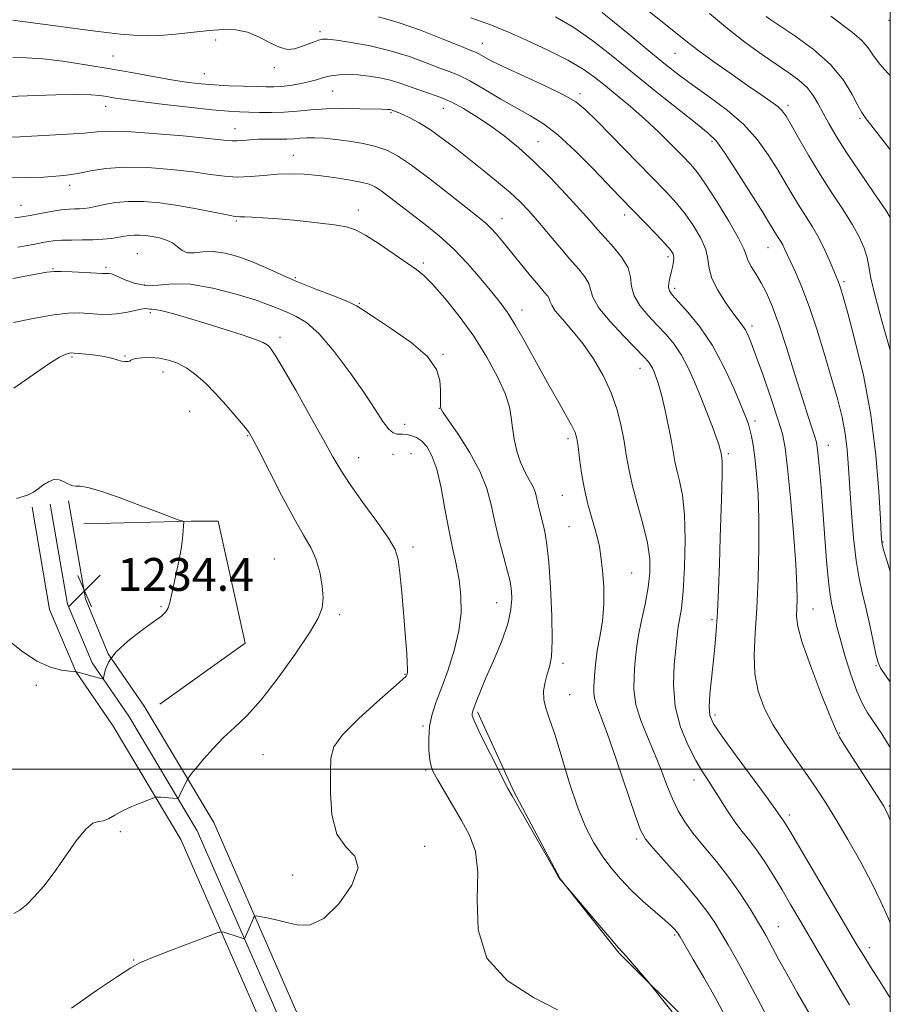
# Model space of a CAD drawing. Extents: x 2159800 to 2162700, y 327300 to 330200.
# Drawn here: x 2162288 to 2162500, y 328443 to 328683 of the extents above; entities that cross this region are included whole.
import ezdxf

# ---------------------------------------------------------------- set-up
doc = ezdxf.new("R2010")
doc.units = 0
doc.header["$MEASUREMENT"] = 0
for name, color, linetype, lineweight in [('32000', 7, 'Continuous', 0), ('DTM HARD BREAKLINE', 7, 'Continuous', 0), ('DTM SPOT ELEVATION', 2, 'Continuous', 13), ('INDEX CONTOUR', 41, 'Continuous', 13), ('INTERMEDIATE CONTOUR', 44, 'Continuous', 0), ('SPOT ELEVATION', 7, 'Continuous', 0)]:
    doc.layers.add(name, color=color, linetype=linetype, lineweight=lineweight)
doc.styles.add('Style-ITALICS', font='ITALICS.shx')

# ---------------------------------------------------------------- blocks, each defined once
blk = doc.blocks.new('SPOT')
at = {"layer": 'SPOT ELEVATION'}
for p, q in [((-3.91, -3.91), (3.82, 3.81)), ((-1.65, 3.77), (1.72, -3.93))]:
    blk.add_line(p, q, dxfattribs=at)

msp = doc.modelspace()

# ---------------------------------------------------------------- linework, layer by layer
at = {"layer": '32000', "flags": 128}
for points in [[(2160000, 327500), (2162500, 327500), (2162500, 330000), (2160000, 330000), (2160000, 327500)], [(2162500, 328500), (2160000, 328500)]]:
    msp.add_lwpolyline(points, dxfattribs=at)
at = {"layer": 'DTM HARD BREAKLINE'}
for points in [[(2162396.64, 328230.65, 1219.36), (2162395.39, 328258.81, 1221.62), (2162391.74, 328286.93, 1224.06), (2162388.1, 328318.54, 1225.91), (2162382.65, 328350.28, 1227.04), (2162374.78, 328386.24, 1227.87), (2162365.07, 328418.18, 1228.7), (2162351.22, 328449.92, 1229.24), (2162334.97, 328487.04, 1231.2), (2162318.04, 328515.33, 1233.34), (2162309.27, 328528.13, 1234), (2162303.67, 328541.51, 1234.35), (2162299.54, 328565.39, 1234.23)], [(2162387.64, 328230.27, 1219.36), (2162386.41, 328258.03, 1221.62), (2162382.8, 328285.83, 1224.06), (2162379.18, 328317.26, 1225.91), (2162373.81, 328348.56, 1227.04), (2162366.06, 328383.96, 1227.87), (2162356.61, 328415.06, 1228.7), (2162342.98, 328446.32, 1229.24), (2162326.95, 328482.9, 1231.2), (2162310.46, 328510.47, 1233.34), (2162301.33, 328523.81, 1234), (2162294.97, 328538.97, 1234.35), (2162290.68, 328563.85, 1234.23)], [(2162392.14, 328230.46, 1219.56), (2162390.9, 328258.42, 1221.82), (2162387.27, 328286.38, 1224.26), (2162383.64, 328317.9, 1226.11), (2162378.23, 328349.42, 1227.24), (2162370.42, 328385.1, 1228.07), (2162360.84, 328416.62, 1228.9), (2162347.1, 328448.12, 1229.44), (2162330.96, 328484.97, 1231.4), (2162314.25, 328512.9, 1233.54), (2162305.3, 328525.97, 1234.2), (2162299.32, 328540.24, 1234.55), (2162295.11, 328564.62, 1234.43)], [(2162303.31, 328559.81, 1234.55), (2162329.48, 328560.45, 1233.96), (2162336.03, 328560.47, 1233.6), (2162342.63, 328530.73, 1233.07), (2162321.84, 328515.82, 1233.13)], [(2162399.34, 328513.96, 1225.74), (2162408.14, 328494.57, 1225.87), (2162419.45, 328473.31, 1225.99), (2162433.88, 328455.19, 1226.12), (2162452.07, 328437.07, 1225.81), (2162465.87, 328422.7, 1224.62), (2162475.28, 328411.45, 1224.43), (2162485.94, 328398.95, 1224.24), (2162495.98, 328385.83, 1223.99), (2162500, 328377.11, 1224.1)]]:
    msp.add_polyline3d(points, dxfattribs=at)
at = {"layer": 'DTM SPOT ELEVATION'}
for p in [(2162499.69, 328682.55, 1196.3), (2162360.88, 328679.83, 1213.6), (2162335.49, 328677.79, 1214.8), (2162400.53, 328676.99, 1211.2), (2162310.43, 328673.88, 1215.1), (2162447.45, 328674.55, 1204.9), (2162349.8, 328671.01, 1214.5), (2162332.72, 328669.59, 1215.1), (2162364.02, 328665.31, 1216.9), (2162424.34, 328664.7, 1211.6), (2162308.59, 328661.6, 1218.7), (2162475.06, 328661.81, 1203.6), (2162378.24, 328660.01, 1218.2), (2162390.98, 328661.13, 1216.8), (2162492.59, 328658.65, 1200.2), (2162340.16, 328656.15, 1219.3), (2162414.1, 328652.98, 1215.2), (2162456.52, 328653.05, 1208.3), (2162354.42, 328649.67, 1221.2), (2162299.88, 328642.34, 1222.5), (2162288.01, 328637.48, 1223.2), (2162370.28, 328636.29, 1223.5), (2162435.21, 328635.14, 1214.5), (2162340.53, 328633.63, 1224.2), (2162405.32, 328634.24, 1219.3), (2162316.38, 328625.7, 1227.1), (2162470.2, 328627.18, 1208.8), (2162386.13, 328623.43, 1223.7), (2162445.75, 328624.96, 1214.4), (2162295.81, 328621.99, 1227.9), (2162308.7, 328622.33, 1227.7), (2162318.03, 328618.06, 1227.4), (2162354.86, 328619.81, 1225.73), (2162488.73, 328618.85, 1205.7), (2162447.44, 328617.2, 1213.6), (2162370.52, 328613.58, 1225.91), (2162319.5, 328611.33, 1230.3), (2162410.17, 328611.92, 1221.4), (2162466.24, 328608.06, 1211.6), (2162351.12, 328605.31, 1229.6), (2162300.44, 328600.52, 1232.2), (2162313.35, 328600.76, 1231.9), (2162390.94, 328601.15, 1225.9), (2162322.65, 328596.81, 1232.6), (2162438.91, 328597.73, 1218.7), (2162329.1, 328587.24, 1232.9), (2162389.97, 328587.96, 1226.04), (2162466.97, 328584.87, 1213.6), (2162381.52, 328584.08, 1227.4), (2162343.3, 328581.29, 1232.1), (2162421.35, 328580.56, 1222.4), (2162484.92, 328578.92, 1209.3), (2162370.3, 328575.91, 1229.3), (2162378.7, 328576.73, 1229.3), (2162383.06, 328576.95, 1229.1), (2162460.47, 328576.95, 1215.7), (2162419.97, 328566.76, 1222.9), (2162421.63, 328559.12, 1222.9), (2162383.58, 328554.2, 1229.6), (2162498.19, 328555.35, 1205.9), (2162349.76, 328551.22, 1233.1), (2162436.95, 328547.82, 1221.1), (2162322.11, 328539.62, 1234.1), (2162403.96, 328540.62, 1226.8), (2162481.12, 328539.08, 1211.2), (2162365.66, 328537.64, 1231.7), (2162456.51, 328536.44, 1216.3), (2162420.14, 328525.8, 1223.6), (2162496.51, 328525.23, 1208.1), (2162381.65, 328523.14, 1230.1), (2162291.69, 328520.44, 1233.9), (2162421.78, 328518.21, 1223.2), (2162457.25, 328513.21, 1215.6), (2162386.05, 328510.57, 1228.17), (2162487.66, 328508.81, 1211.9), (2162347.04, 328503.53, 1231.3), (2162386.65, 328499.77, 1228.2), (2162452.14, 328497.37, 1218.6), (2162499.79, 328491.05, 1211.8), (2162475.33, 328488.82, 1215.6), (2162312.24, 328484.76, 1231.67), (2162386.43, 328481.24, 1229.6), (2162438.13, 328483.01, 1222.3), (2162354.2, 328474.2, 1230.67), (2162447.42, 328459.58, 1224.2), (2162472.65, 328461.64, 1219.2), (2162494.86, 328456.53, 1215.5), (2162315.43, 328453.47, 1230.05)]:
    msp.add_point(p, dxfattribs=at)
at = {"layer": 'INDEX CONTOUR', "flags": 128}
for points, elevation in [([(2162500, 328505.3011), (2162497.905, 328508.601), (2162494.461, 328513.772), (2162493.125, 328516.0761), (2162491.801, 328519.05), (2162490.356, 328523.12), (2162488.93, 328527.683), (2162487.732, 328531.882), (2162486.912, 328535.052), (2162486.385, 328537.321), (2162486.008, 328539.01), (2162485.66, 328540.515), (2162485.3, 328542.521), (2162484.909, 328545.782), (2162484.475, 328550.774), (2162483.552, 328563.073), (2162483.111, 328568.634), (2162482.722, 328573.1851), (2162482.417, 328576.491), (2162482.198, 328578.485), (2162481.963, 328579.744), (2162481.579, 328581.008), (2162480.927, 328582.948), (2162479.936, 328585.9519), (2162478.546, 328590.338), (2162476.751, 328596.183), (2162474.763, 328602.598), (2162472.8489, 328608.453), (2162471.21, 328612.8881), (2162469.793, 328616.112), (2162468.477, 328618.602), (2162467.192, 328620.749), (2162466.059, 328622.589), (2162465.251, 328624.072), (2162464.806, 328625.278), (2162464.251, 328626.823), (2162462.979, 328629.454), (2162460.6121, 328633.5949), (2162457.684, 328638.381), (2162454.952, 328642.622), (2162452.947, 328645.473), (2162451.287, 328647.465), (2162449.361, 328649.472), (2162446.713, 328652.153), (2162443.504, 328655.32), (2162440.051, 328658.566), (2162436.637, 328661.558), (2162433.414, 328664.23), (2162430.5, 328666.59), (2162427.885, 328668.679), (2162425.054, 328670.692), (2162421.36, 328672.86), (2162416.463, 328675.305), (2162411.232, 328677.708), (2162406.842, 328679.643), (2162404.093, 328680.8231), (2162402.306, 328681.537), (2162400.428, 328682.2179), (2162397.65, 328683.205)], 1210), ([(2162500, 328650.972), (2162498.833, 328652.503), (2162494.039, 328658.664), (2162493.021, 328660.121), (2162492.114, 328661.794), (2162490.721, 328664.49), (2162488.548, 328667.9921), (2162485.373, 328671.827), (2162481.176, 328675.546), (2162476.742, 328678.797), (2162473.056, 328681.253), (2162470.834, 328682.714), (2162469.71, 328683.489)], 1200), ([(2162480.306, 328440.375), (2162477.273, 328445.549), (2162474.7361, 328450.083), (2162472.836, 328453.571), (2162470.49, 328457.97), (2162469.705, 328459.403), (2162468.844, 328460.892), (2162467.6099, 328462.9611), (2162465.779, 328465.974), (2162463.406, 328469.669), (2162460.619, 328473.626), (2162457.577, 328477.479), (2162454.568, 328481.073), (2162451.915, 328484.302), (2162449.848, 328487.137), (2162448.236, 328489.839), (2162446.859, 328492.744), (2162445.518, 328496.105), (2162444.1029, 328499.8479), (2162442.5261, 328503.815), (2162440.773, 328507.862), (2162439.126, 328511.887), (2162437.941, 328515.799), (2162437.463, 328519.496), (2162437.493, 328522.828), (2162437.723, 328525.635), (2162437.921, 328527.881), (2162438.163, 328530.031), (2162438.604, 328532.678), (2162439.332, 328536.217), (2162440.183, 328540.273), (2162440.925, 328544.275), (2162441.349, 328547.835), (2162441.3349, 328551.295), (2162440.78, 328555.1821), (2162439.665, 328559.827), (2162438.291, 328564.784), (2162437.039, 328569.413), (2162436.19, 328573.26), (2162435.613, 328576.611), (2162435.079, 328579.938), (2162434.374, 328583.6121), (2162433.355, 328587.6), (2162431.899, 328591.77), (2162429.932, 328595.979), (2162427.57, 328600.051), (2162424.981, 328603.802), (2162422.361, 328607.065), (2162420.02, 328609.743), (2162418.299, 328611.76), (2162417.4129, 328613.096), (2162417.076, 328613.955), (2162416.876, 328614.602), (2162416.447, 328615.301), (2162415.604, 328616.331), (2162414.204, 328617.976), (2162412.192, 328620.392), (2162405.572, 328628.464), (2162403.939, 328630.405), (2162402.581, 328631.91), (2162401.335, 328633.105), (2162399.65, 328634.495), (2162392.66, 328640.026), (2162387.76, 328643.857), (2162383.232, 328647.267), (2162379.837, 328649.565), (2162377.17, 328650.943), (2162374.531, 328651.815), (2162371.405, 328652.52), (2162368.008, 328653.103), (2162364.738, 328653.535), (2162361.92, 328653.797), (2162359.576, 328653.91), (2162357.656, 328653.906), (2162356.066, 328653.821), (2162354.5509, 328653.708), (2162352.814, 328653.628), (2162350.654, 328653.616), (2162348.258, 328653.623), (2162345.91, 328653.579), (2162343.846, 328653.44), (2162342.114, 328653.268), (2162340.715, 328653.152), (2162339.472, 328653.1721), (2162337.487, 328653.3701), (2162333.685, 328653.774), (2162327.4781, 328654.376), (2162320.232, 328655.001), (2162313.803, 328655.434), (2162309.507, 328655.521), (2162306.507, 328655.348), (2162303.426, 328655.061), (2162299.282, 328654.783), (2162290.556, 328654.335), (2162287.682, 328654.173), (2162285.745, 328654.0849)], 1220), ([(2162300.285, 328441.76), (2162306.409, 328446.022), (2162311.518, 328449.479), (2162314.775, 328451.592), (2162317.145, 328452.871), (2162320.043, 328454.084), (2162324.417, 328455.787), (2162333.492, 328459.258), (2162335.819, 328460.127), (2162336.837, 328460.393), (2162337.418, 328460.284), (2162341.173, 328459.049), (2162342.189, 328458.738), (2162342.41, 328458.697), (2162342.557, 328458.83), (2162342.756, 328459.249), (2162343.962, 328461.995), (2162344.781, 328463.97), (2162344.927, 328464.202), (2162345.303, 328464.227), (2162346.233, 328464.065), (2162347.938, 328463.736), (2162350.236, 328463.249), (2162352.844, 328462.6131), (2162355.556, 328461.975), (2162358.484, 328462.032), (2162361.816, 328463.619), (2162365.522, 328467.202), (2162368.703, 328471.77), (2162370.243, 328475.94), (2162369.436, 328478.773), (2162367.236, 328481.0981), (2162365.007, 328484.184), (2162363.806, 328488.878), (2162363.457, 328494.321), (2162363.475, 328499.234), (2162363.58, 328502.719), (2162364.312, 328505.423), (2162366.416, 328508.376), (2162370.2811, 328512.272), (2162374.872, 328516.445), (2162378.8021, 328519.89), (2162381.026, 328521.867), (2162381.887, 328522.701), (2162382.071, 328522.979), (2162382.147, 328523.2211), (2162382.209, 328523.669), (2162382.233, 328524.493), (2162382.192, 328525.907), (2162382.051, 328528.279), (2162381.773, 328532.021), (2162381.344, 328537.257), (2162380.85, 328542.981), (2162380.403, 328547.899), (2162380.007, 328551.142), (2162379.245, 328553.53), (2162377.59, 328556.308), (2162374.749, 328560.347), (2162371.342, 328565.045), (2162368.222, 328569.427), (2162365.967, 328572.866), (2162364.073, 328576.124), (2162361.764, 328580.308), (2162358.536, 328586.091), (2162354.969, 328592.395), (2162351.913, 328597.707), (2162350.004, 328600.9), (2162349.014, 328602.4), (2162348.499, 328603.02), (2162348.008, 328603.464), (2162347.052, 328603.994), (2162345.1331, 328604.763), (2162341.928, 328605.869), (2162337.814, 328607.203), (2162333.344, 328608.601), (2162329.036, 328609.9059), (2162325.277, 328610.994), (2162322.423, 328611.747), (2162320.699, 328612.098), (2162319.818, 328612.183), (2162319.363, 328612.188), (2162318.951, 328612.249), (2162318.327, 328612.283), (2162317.2679, 328612.157), (2162313.558, 328611.331), (2162311.286, 328610.976), (2162309.004, 328610.873), (2162306.754, 328610.961), (2162304.538, 328611.126), (2162302.285, 328611.246), (2162299.603, 328611.177), (2162296.025, 328610.767), (2162291.316, 328609.9381), (2162286.166, 328608.892)], 1230)]:
    msp.add_lwpolyline(points, dxfattribs=dict(at, elevation=elevation))
at = {"layer": 'INTERMEDIATE CONTOUR', "flags": 128}
for points, elevation in [([(2162500, 328602.169), (2162498.003, 328608.998), (2162496.2729, 328615.336), (2162495.267, 328619.715), (2162494.75, 328622.562), (2162494.322, 328624.739), (2162493.631, 328626.993), (2162492.504, 328629.589), (2162490.813, 328632.678), (2162488.498, 328636.353), (2162485.765, 328640.506), (2162482.887, 328644.974), (2162480.1251, 328649.536), (2162477.7, 328653.738), (2162475.821, 328657.066), (2162474.586, 328659.186), (2162473.643, 328660.484), (2162472.53, 328661.522), (2162470.844, 328662.791), (2162468.431, 328664.4799), (2162465.201, 328666.704), (2162461.195, 328669.479), (2162456.988, 328672.439), (2162453.289, 328675.119), (2162450.512, 328677.251), (2162444.396, 328682.1831), (2162439.338, 328686.156)], 1204), ([(2162500, 328487.487), (2162499.483, 328488.799), (2162498.387, 328490.987), (2162496.81, 328493.531), (2162489.108, 328505.49), (2162487.633, 328507.819), (2162486.594, 328509.83), (2162485.243, 328513.06), (2162483.078, 328518.505), (2162480.594, 328525.002), (2162478.536, 328530.85), (2162477.458, 328534.779), (2162477.15, 328537.247), (2162477.2901, 328541.344), (2162477.234, 328544.689), (2162476.943, 328550.001), (2162476.363, 328557.641), (2162475.628, 328566.117), (2162474.92, 328573.471), (2162474.341, 328578.343), (2162473.668, 328581.763), (2162472.598, 328585.356), (2162470.951, 328590.275), (2162469.044, 328595.775), (2162467.316, 328600.637), (2162466.096, 328603.9389), (2162465.2701, 328605.942), (2162464.611, 328607.204), (2162463.901, 328608.251), (2162461.6081, 328611.259), (2162459.791, 328613.808), (2162457.906, 328616.772), (2162456.469, 328619.651), (2162455.809, 328622.091), (2162455.514, 328624.317), (2162454.988, 328626.697), (2162453.781, 328629.488), (2162452.025, 328632.489), (2162449.997, 328635.387), (2162447.856, 328638.017), (2162445.283, 328640.81), (2162441.84, 328644.347), (2162428.394, 328658.042), (2162425.61, 328660.82), (2162423.32, 328662.674), (2162420.3149, 328664.4), (2162415.792, 328666.586), (2162405.8911, 328671.146), (2162402.687, 328672.711), (2162400.766, 328673.731), (2162399.648, 328674.356), (2162398.803, 328674.771), (2162397.502, 328675.31), (2162394.968, 328676.339), (2162390.71, 328678.081), (2162385.3849, 328680.164), (2162379.934, 328682.07), (2162375.135, 328683.412)], 1212), ([(2162500, 328521.219), (2162499.882, 328521.383), (2162498.544, 328523.264), (2162497.645, 328524.642), (2162497.041, 328526.012), (2162496.491, 328528.054), (2162495.805, 328531.2281), (2162494.993, 328535.121), (2162494.116, 328539.101), (2162493.23, 328542.745), (2162492.388, 328546.472), (2162491.637, 328550.9069), (2162491.017, 328556.4429), (2162490.522, 328562.539), (2162490.1371, 328568.418), (2162489.83, 328573.4849), (2162489.4919, 328577.863), (2162488.997, 328581.858), (2162488.234, 328585.79), (2162487.164, 328590.038), (2162485.761, 328594.996), (2162484.035, 328600.864), (2162482.121, 328607.064), (2162480.188, 328612.8239), (2162478.393, 328617.521), (2162476.839, 328621.131), (2162474.2061, 328626.885), (2162473.75, 328627.814), (2162473.283, 328628.625), (2162472.314, 328630.146), (2162470.806, 328632.633), (2162468.963, 328635.625), (2162466.014, 328640.343), (2162462.6011, 328645.715), (2162459.58, 328650.315), (2162457.493, 328653.164), (2162455.612, 328655.056), (2162452.89, 328657.232), (2162448.591, 328660.619), (2162443.217, 328664.9), (2162437.578, 328669.445), (2162432.325, 328673.715), (2162427.4599, 328677.524), (2162422.824, 328680.777), (2162418.336, 328683.405)], 1208), ([(2162500, 328548.231), (2162499.559, 328549.583), (2162498.898, 328551.669), (2162498.413, 328553.273), (2162498.091, 328554.43), (2162497.903, 328555.378), (2162497.762, 328557.15), (2162497.569, 328560.982), (2162497.208, 328567.706), (2162496.504, 328576.559), (2162495.268, 328586.378), (2162493.427, 328596.042), (2162491.369, 328604.608), (2162489.598, 328611.178), (2162488.489, 328615.153), (2162487.914, 328617.144), (2162487.616, 328618.064), (2162487.357, 328618.737), (2162485.389, 328623.466), (2162484.116, 328626.364), (2162482.623, 328629.399), (2162480.992, 328632.238), (2162479.2951, 328634.917), (2162477.601, 328637.56), (2162475.9489, 328640.285), (2162472.392, 328646.345), (2162470.234, 328649.809), (2162467.5911, 328653.458), (2162464.262, 328657.128), (2162460.1811, 328660.664), (2162455.8229, 328663.924), (2162451.798, 328666.774), (2162448.467, 328669.211), (2162445.205, 328671.763), (2162441.138, 328675.092), (2162435.723, 328679.577), (2162429.737, 328684.459)], 1206), ([(2162500, 328634.47), (2162498.882, 328636.255), (2162496.01, 328640.482), (2162492.565, 328645.507), (2162489.299, 328650.364), (2162486.796, 328654.2991), (2162484.979, 328657.397), (2162483.6, 328659.952), (2162482.417, 328662.217), (2162481.193, 328664.272), (2162479.693, 328666.158), (2162477.718, 328667.936), (2162475.211, 328669.772), (2162472.1501, 328671.857), (2162468.544, 328674.344), (2162464.5259, 328677.252), (2162460.26, 328680.561), (2162455.915, 328684.203)], 1202), ([(2162500, 328669.0709), (2162499.423, 328669.664), (2162497.446, 328671.873), (2162495.93, 328673.918), (2162494.572, 328675.848), (2162492.963, 328677.72), (2162490.803, 328679.592), (2162485.49, 328683.558)], 1198), ([(2162500, 328462.525), (2162499.358, 328463.895), (2162497.696, 328467.648), (2162495.584, 328472.066), (2162492.777, 328477.321), (2162489.634, 328482.835), (2162486.6731, 328487.837), (2162484.25, 328491.796), (2162482.095, 328495.128), (2162479.779, 328498.487), (2162477.016, 328502.366), (2162474.074, 328506.606), (2162471.365, 328510.885), (2162469.234, 328514.975), (2162467.759, 328519.015), (2162466.955, 328523.234), (2162466.787, 328527.866), (2162467.037, 328533.143), (2162467.439, 328539.297), (2162467.767, 328546.399), (2162467.947, 328553.865), (2162467.943, 328560.946), (2162467.739, 328567.029), (2162467.392, 328572.0259), (2162466.977, 328575.983), (2162466.559, 328578.974), (2162466.157, 328581.177), (2162465.777, 328582.8), (2162465.382, 328584.134), (2162464.756, 328585.817), (2162463.635, 328588.574), (2162461.829, 328592.86), (2162459.427, 328598.064), (2162456.591, 328603.304), (2162453.525, 328607.8339), (2162450.61, 328611.438), (2162448.269, 328614.032), (2162446.815, 328615.623), (2162446.112, 328616.593), (2162445.913, 328617.412), (2162445.997, 328618.455), (2162446.246, 328619.709), (2162446.568, 328621.0611), (2162446.875, 328622.406), (2162447.099, 328623.655), (2162447.173, 328624.7259), (2162447.001, 328625.613), (2162446.372, 328626.626), (2162445.042, 328628.152), (2162442.898, 328630.425), (2162440.345, 328633.071), (2162433.966, 328639.623), (2162427.509, 328646.346), (2162423.124, 328650.757), (2162418.903, 328654.661), (2162415.388, 328657.36), (2162412.24, 328659.277), (2162408.897, 328661.113), (2162404.998, 328663.37), (2162400.971, 328665.753), (2162397.444, 328667.77), (2162394.82, 328669.084), (2162392.617, 328669.984), (2162390.128, 328670.919), (2162386.803, 328672.214), (2162382.701, 328673.717), (2162378.039, 328675.158), (2162373.108, 328676.312), (2162368.503, 328677.15), (2162364.896, 328677.693), (2162362.73, 328677.959), (2162361.524, 328677.962), (2162360.565, 328677.716), (2162359.294, 328677.251), (2162356.174, 328676.064), (2162354.658, 328675.59), (2162353.0599, 328675.455), (2162351.15, 328675.899), (2162348.774, 328677.033), (2162346.064, 328678.464), (2162343.226, 328679.675), (2162340.387, 328680.268), (2162337.362, 328680.3251), (2162333.888, 328680.048), (2162325.625, 328679.195), (2162321.808, 328678.88), (2162318.796, 328678.772), (2162316.418, 328678.83), (2162314.36, 328678.983), (2162312.254, 328679.185), (2162309.522, 328679.495), (2162305.533, 328679.999), (2162299.998, 328680.737), (2162285.964, 328682.639)], 1214), ([(2162500, 328444.243), (2162499.806, 328444.542), (2162497.34, 328448.381), (2162495.131, 328451.8541), (2162493.501, 328454.474), (2162491.862, 328457.209), (2162475.481, 328485.02), (2162474.467, 328486.709), (2162474.045, 328487.352), (2162473.118, 328488.552), (2162472.73, 328489.113), (2162471.798, 328490.438), (2162469.772, 328493.235), (2162462.416, 328503.247), (2162458.983, 328507.971), (2162456.905, 328511.029), (2162455.998, 328513.0911), (2162455.821, 328515.246), (2162455.992, 328518.318), (2162456.347, 328522.07), (2162457.185, 328529.773), (2162457.549, 328533.7), (2162457.858, 328538.26), (2162458.106, 328543.779), (2162458.316, 328549.985), (2162458.513, 328556.451), (2162458.8881, 328568.249), (2162458.988, 328572.4249), (2162458.986, 328574.864), (2162458.919, 328575.99), (2162458.662, 328577.333), (2162458.541, 328577.8779), (2162458.242, 328578.8899), (2162457.623, 328580.691), (2162456.594, 328583.478), (2162455.26, 328586.962), (2162453.78, 328590.729), (2162452.273, 328594.417), (2162450.721, 328597.857), (2162449.067, 328600.932), (2162447.264, 328603.577), (2162445.298, 328605.942), (2162443.163, 328608.231), (2162440.9199, 328610.6), (2162438.8961, 328613.014), (2162437.489, 328615.386), (2162436.911, 328617.665), (2162436.656, 328619.922), (2162436.035, 328622.264), (2162434.556, 328624.747), (2162432.52, 328627.233), (2162430.425, 328629.5339), (2162428.604, 328631.576), (2162426.719, 328633.728), (2162424.272, 328636.475), (2162420.924, 328640.118), (2162417.001, 328644.229), (2162412.993, 328648.201), (2162409.282, 328651.56), (2162405.827, 328654.368), (2162402.482, 328656.823), (2162399.143, 328659.073), (2162395.894, 328661.057), (2162392.86, 328662.664), (2162390.133, 328663.835), (2162387.644, 328664.714), (2162385.289, 328665.498), (2162380.607, 328667.182), (2162378.135, 328667.945), (2162375.514, 328668.548), (2162372.834, 328668.978), (2162370.22, 328669.239), (2162367.777, 328669.332), (2162365.545, 328669.255), (2162363.547, 328669.003), (2162361.764, 328668.587), (2162360.027, 328668.0751), (2162358.125, 328667.549), (2162355.9269, 328667.081), (2162353.619, 328666.708), (2162351.469, 328666.457), (2162349.621, 328666.345), (2162347.744, 328666.34), (2162345.383, 328666.401), (2162342.244, 328666.495), (2162338.659, 328666.623), (2162335.122, 328666.8), (2162331.955, 328667.045), (2162328.811, 328667.417), (2162325.172, 328667.982), (2162320.656, 328668.778), (2162315.404, 328669.737), (2162309.694, 328670.759), (2162303.825, 328671.746), (2162298.209, 328672.588), (2162293.283, 328673.177), (2162289.321, 328673.443), (2162285.947, 328673.481)], 1216), ([(2162490.039, 328442.568), (2162488.588, 328445.011), (2162477.949, 328463.206), (2162475.687, 328467.047), (2162473.595, 328470.574), (2162471.561, 328473.959), (2162469.567, 328477.144), (2162467.619, 328480.013), (2162465.721, 328482.512), (2162463.868, 328484.829), (2162462.056, 328487.213), (2162460.288, 328489.828), (2162457.046, 328494.986), (2162455.631, 328497.1441), (2162454.205, 328499.3499), (2162452.579, 328502.1), (2162450.674, 328505.769), (2162448.8439, 328510.2401), (2162447.552, 328515.274), (2162447.118, 328520.559), (2162447.284, 328525.499), (2162447.6499, 328529.424), (2162447.902, 328531.9), (2162448.072, 328533.419), (2162448.283, 328534.7109), (2162448.622, 328536.462), (2162449.044, 328539.196), (2162449.47, 328543.3979), (2162449.816, 328549.27), (2162449.9709, 328555.89), (2162449.8211, 328562.056), (2162449.3071, 328566.828), (2162448.602, 328570.322), (2162447.937, 328572.919), (2162447.472, 328575.026), (2162446.6059, 328579.889), (2162445.89, 328583.519), (2162445.053, 328587.474), (2162444.261, 328590.947), (2162443.643, 328593.334), (2162443.167, 328594.851), (2162442.765, 328595.915), (2162442.375, 328596.871), (2162441.972, 328597.763), (2162441.543, 328598.56), (2162441.004, 328599.319), (2162439.987, 328600.445), (2162435.0171, 328605.549), (2162431.622, 328609.207), (2162428.866, 328612.59), (2162427.45, 328615.089), (2162426.902, 328616.902), (2162426.455, 328618.433), (2162425.483, 328620.047), (2162423.914, 328621.963), (2162421.817, 328624.364), (2162419.296, 328627.333), (2162416.607, 328630.546), (2162414.046, 328633.58), (2162411.801, 328636.1301), (2162409.654, 328638.365), (2162407.282, 328640.572), (2162404.445, 328642.98), (2162401.229, 328645.578), (2162394.3369, 328651.032), (2162390.967, 328653.6191), (2162387.836, 328655.853), (2162385.072, 328657.579), (2162382.7829, 328658.82), (2162381.065, 328659.643), (2162379.967, 328660.122), (2162379.336, 328660.364), (2162378.23, 328660.731), (2162377.987, 328660.786), (2162377.708, 328660.824), (2162377.375, 328660.845), (2162375.881, 328660.8659), (2162370.61, 328661.001), (2162366.567, 328661.056), (2162362.42, 328660.987), (2162358.7, 328660.742), (2162355.358, 328660.419), (2162352.1979, 328660.155), (2162349.089, 328660.0521), (2162346.141, 328660.073), (2162343.526, 328660.145), (2162341.235, 328660.228), (2162338.552, 328660.398), (2162334.58, 328660.761), (2162328.819, 328661.379), (2162322.352, 328662.123), (2162316.6549, 328662.819), (2162312.834, 328663.332), (2162310.496, 328663.693), (2162308.876, 328663.975), (2162307.239, 328664.225), (2162304.971, 328664.408), (2162301.492, 328664.464), (2162296.471, 328664.359), (2162284.812, 328663.983)], 1218), ([(2162471.618, 328436.3889), (2162468.3219, 328442.698), (2162465.0909, 328448.796), (2162462.481, 328453.5781), (2162460.439, 328457.179), (2162458.763, 328460.04), (2162457.206, 328462.605), (2162455.356, 328465.328), (2162452.759, 328468.6659), (2162449.193, 328472.845), (2162445.353, 328477.17), (2162442.168, 328480.719), (2162440.266, 328482.987), (2162439.084, 328485.146), (2162437.76, 328488.79), (2162433.191, 328502.229), (2162430.9079, 328508.7811), (2162429.302, 328513.135), (2162428.335, 328515.69), (2162427.8399, 328517.306), (2162427.662, 328518.724), (2162427.683, 328520.194), (2162427.925, 328523.8), (2162428.1371, 328526.146), (2162428.527, 328528.967), (2162429.137, 328532.311), (2162429.768, 328536.093), (2162430.166, 328540.1961), (2162430.15, 328544.448), (2162429.837, 328548.474), (2162429.42, 328551.844), (2162429.036, 328554.3041), (2162428.613, 328556.298), (2162428.027, 328558.444), (2162427.202, 328561.223), (2162426.262, 328564.573), (2162425.379, 328568.295), (2162424.692, 328572.152), (2162424.192, 328575.745), (2162423.837, 328578.638), (2162423.548, 328580.583), (2162423.107, 328582.088), (2162422.26, 328583.852), (2162420.814, 328586.446), (2162418.822, 328589.925), (2162416.394, 328594.219), (2162410.954, 328604.093), (2162408.533, 328608.327), (2162406.604, 328611.375), (2162404.841, 328613.77), (2162402.7911, 328616.297), (2162400.117, 328619.529), (2162396.935, 328623.196), (2162393.478, 328626.818), (2162389.959, 328630.0131), (2162386.517, 328632.796), (2162377.83, 328639.489), (2162375.831, 328640.994), (2162374.3289, 328641.987), (2162372.856, 328642.6299), (2162370.8299, 328643.147), (2162367.85, 328643.707), (2162364.239, 328644.27), (2162360.499, 328644.743), (2162357.023, 328645.048), (2162353.754, 328645.157), (2162350.527, 328645.055), (2162347.221, 328644.764), (2162343.902, 328644.4529), (2162340.683, 328644.328), (2162337.574, 328644.538), (2162334.167, 328645.009), (2162329.955, 328645.613), (2162324.644, 328646.212), (2162318.813, 328646.645), (2162313.259, 328646.745), (2162308.63, 328646.415), (2162304.981, 328645.843), (2162302.22, 328645.287), (2162300.181, 328644.942), (2162298.398, 328644.745), (2162293.542, 328644.339), (2162290.038, 328644.1719), (2162285.923, 328644.24)], 1222), ([(2162459.543, 328440.152), (2162457.163, 328444.505), (2162454.508, 328449.201), (2162451.941, 328453.646), (2162448.742, 328459.115), (2162448.182, 328460.025), (2162447.858, 328460.4581), (2162447.411, 328460.9561), (2162446.553, 328461.794), (2162445.0131, 328463.179), (2162442.639, 328465.239), (2162439.759, 328467.777), (2162436.82, 328470.517), (2162434.179, 328473.246), (2162431.835, 328476.002), (2162429.697, 328478.885), (2162427.681, 328482.046), (2162425.723, 328485.827), (2162423.769, 328490.621), (2162421.793, 328496.572), (2162419.899, 328502.835), (2162418.222, 328508.316), (2162416.884, 328512.215), (2162415.949, 328514.9), (2162415.466, 328517.033), (2162415.451, 328519.142), (2162415.783, 328521.224), (2162416.306, 328523.145), (2162416.869, 328524.948), (2162417.333, 328527.376), (2162417.561, 328531.35), (2162417.464, 328537.37), (2162417.13, 328544.264), (2162416.693, 328550.4411), (2162416.261, 328554.704), (2162415.84, 328557.422), (2162415.41, 328559.358), (2162414.524, 328562.855), (2162414.143, 328564.458), (2162413.827, 328565.928), (2162413.4509, 328567.355), (2162412.857, 328568.8591), (2162411.947, 328570.552), (2162410.861, 328572.522), (2162409.803, 328574.855), (2162408.938, 328577.572), (2162408.293, 328580.458), (2162407.856, 328583.235), (2162407.558, 328585.754), (2162407.087, 328588.37), (2162406.068, 328591.567), (2162404.219, 328595.68), (2162401.6131, 328600.464), (2162398.412, 328605.526), (2162394.8349, 328610.464), (2162391.322, 328614.846), (2162388.369, 328618.2261), (2162386.2631, 328620.3651), (2162384.4561, 328621.83), (2162382.193, 328623.39), (2162378.975, 328625.587), (2162375.325, 328628.046), (2162372.025, 328630.167), (2162369.575, 328631.504), (2162367.349, 328632.242), (2162364.442, 328632.725), (2162360.249, 328633.223), (2162355.377, 328633.723), (2162350.733, 328634.142), (2162347.051, 328634.417), (2162344.371, 328634.564), (2162342.561, 328634.6229), (2162341.385, 328634.648), (2162340.191, 328634.764), (2162338.224, 328635.116), (2162334.956, 328635.788), (2162330.757, 328636.635), (2162326.224, 328637.451), (2162321.864, 328638.061), (2162317.8301, 328638.396), (2162314.185, 328638.4189), (2162310.992, 328638.124), (2162308.301, 328637.6559), (2162306.162, 328637.195), (2162304.577, 328636.885), (2162303.362, 328636.717), (2162302.284, 328636.645), (2162301.122, 328636.619), (2162299.686, 328636.553), (2162297.793, 328636.36), (2162295.361, 328635.982), (2162292.695, 328635.499), (2162290.2, 328635.022), (2162288.172, 328634.65), (2162286.477, 328634.424)], 1224), ([(2162446.769, 328440.851), (2162440.672, 328448.464), (2162437.024, 328452.75), (2162435.64, 328454.35), (2162433.656, 328456.576), (2162431.89, 328458.606), (2162428.9831, 328462.003), (2162419.871, 328472.685), (2162419.361, 328473.214), (2162419.277, 328473.376), (2162418.759, 328474.308), (2162417.359, 328476.7719), (2162407.753, 328493.472), (2162406.74, 328495.317), (2162405.524, 328497.668), (2162403.595, 328501.457), (2162401.365, 328505.885), (2162399.476, 328509.716), (2162398.412, 328512.025), (2162398.022, 328513.105), (2162397.993, 328513.559), (2162398.074, 328513.9211), (2162398.255, 328514.454), (2162399.137, 328516.82), (2162400.019, 328519.048), (2162401.3641, 328522.237), (2162403.199, 328526.431), (2162405.135, 328531.067), (2162406.68, 328535.429), (2162407.473, 328538.9379), (2162407.68, 328541.567), (2162407.598, 328543.426), (2162407.452, 328544.727), (2162407.172, 328546.085), (2162406.616, 328548.215), (2162405.703, 328551.608), (2162404.603, 328555.842), (2162403.548, 328560.272), (2162402.658, 328564.414), (2162401.598, 328568.438), (2162399.9239, 328572.676), (2162397.391, 328577.28), (2162394.564, 328581.669), (2162390.8889, 328587.003), (2162390.394, 328587.9), (2162390.31, 328588.489), (2162390.2919, 328589.37), (2162390.2759, 328590.687), (2162390.269, 328592.467), (2162390.157, 328594.73), (2162389.343, 328597.451), (2162387.113, 328600.596), (2162383.099, 328604.051), (2162378.33, 328607.3869), (2162374.183, 328610.097), (2162371.605, 328611.845), (2162369.83, 328612.978), (2162367.662, 328614.0179), (2162364.221, 328615.374), (2162359.902, 328617.014), (2162355.417, 328618.794), (2162351.3331, 328620.579), (2162347.643, 328622.268), (2162344.194, 328623.768), (2162340.875, 328624.987), (2162337.737, 328625.832), (2162334.8721, 328626.21), (2162332.362, 328626.112), (2162330.248, 328625.864), (2162328.56, 328625.874), (2162327.278, 328626.432), (2162326.172, 328627.34), (2162324.961, 328628.283), (2162323.442, 328629.005), (2162321.719, 328629.506), (2162319.972, 328629.848), (2162318.355, 328630.079), (2162316.898, 328630.204), (2162315.601, 328630.213), (2162314.4329, 328630.104), (2162313.236, 328629.909), (2162311.819, 328629.6651), (2162310.034, 328629.412), (2162307.903, 328629.194), (2162305.49, 328629.053), (2162302.886, 328629.011), (2162300.285, 328629.006), (2162297.907, 328628.954), (2162295.847, 328628.782), (2162293.704, 328628.4551), (2162290.949, 328627.951), (2162287.242, 328627.288)], 1226), ([(2162385.641, 328580.056), (2162384.425, 328580.871), (2162383.328, 328581.2911), (2162382.405, 328581.487), (2162381.679, 328581.603), (2162381.06, 328581.669), (2162379.672, 328581.703), (2162378.75, 328582.01), (2162377.628, 328582.938), (2162376.236, 328584.782), (2162374.357, 328587.659), (2162371.738, 328591.646), (2162368.264, 328596.636), (2162364.38, 328601.799), (2162360.671, 328606.1259), (2162357.594, 328608.8779), (2162355.105, 328610.399), (2162353.03, 328611.303), (2162351.115, 328612.1251), (2162348.773, 328613.082), (2162345.337, 328614.308), (2162340.418, 328615.837), (2162334.748, 328617.299), (2162329.339, 328618.22), (2162324.968, 328618.311), (2162321.472, 328618.003), (2162318.452, 328617.912), (2162315.619, 328618.472), (2162313.116, 328619.412), (2162311.192, 328620.283), (2162310.011, 328620.742), (2162309.384, 328620.869), (2162309.037, 328620.849), (2162308.669, 328620.839), (2162307.883, 328620.875), (2162303.582, 328621.102), (2162300.485, 328621.249), (2162297.808, 328621.356), (2162296.039, 328621.36), (2162294.253, 328621.149), (2162291.176, 328620.599), (2162286.007, 328619.659)], 1228), ([(2162289.294, 328466.924), (2162291.23, 328468.866), (2162293.5281, 328471.506), (2162296.099, 328474.8471), (2162301.4709, 328482.548), (2162303.766, 328485.42), (2162305.526, 328486.8161), (2162306.895, 328487.226), (2162308.101, 328487.398), (2162309.359, 328487.929), (2162310.845, 328488.807), (2162312.724, 328489.866), (2162315.047, 328490.949), (2162317.411, 328491.919), (2162320.357, 328493.04), (2162320.821, 328493.183), (2162321.089, 328493.1981), (2162322.103, 328493.158), (2162322.915, 328493.106), (2162326.098, 328492.828), (2162326.286, 328492.88), (2162326.39, 328493.061), (2162326.787, 328493.934), (2162327.129, 328494.643), (2162328.674, 328497.662), (2162328.789, 328497.841), (2162329.023, 328498.183), (2162329.583, 328498.917), (2162330.692, 328500.287), (2162332.497, 328502.427), (2162334.82, 328505.034), (2162337.404, 328507.697), (2162340.0789, 328510.189), (2162343.031, 328513.028), (2162346.534, 328516.918), (2162350.685, 328522.239), (2162354.88, 328528.084), (2162358.336, 328533.224), (2162360.465, 328536.786), (2162361.45, 328539.323), (2162361.67, 328541.747), (2162361.441, 328544.74), (2162360.8499, 328548.066), (2162359.919, 328551.257), (2162358.647, 328554.062), (2162356.916, 328557.079), (2162354.579, 328561.12), (2162351.625, 328566.627), (2162348.569, 328572.557), (2162346.063, 328577.502), (2162344.531, 328580.471), (2162343.509, 328582.166), (2162342.303, 328583.712), (2162340.4, 328585.967), (2162337.979, 328588.74), (2162335.396, 328591.572), (2162332.939, 328594.079), (2162330.621, 328596.164), (2162328.385, 328597.801), (2162326.18, 328598.98), (2162323.97, 328599.753), (2162321.723, 328600.183), (2162319.459, 328600.338), (2162317.423, 328600.295), (2162315.911, 328600.131), (2162315.111, 328599.918), (2162314.769, 328599.699), (2162314.523, 328599.512), (2162314.074, 328599.393), (2162313.3889, 328599.3799), (2162312.5, 328599.509), (2162311.4159, 328599.797), (2162310.05, 328600.18), (2162308.292, 328600.575), (2162306.124, 328600.914), (2162303.904, 328601.177), (2162302.083, 328601.359), (2162300.975, 328601.456), (2162300.336, 328601.4679), (2162299.785, 328601.396), (2162298.938, 328601.173), (2162297.396, 328600.4561), (2162294.761, 328598.83), (2162286.26, 328592.892)], 1232), ([(2162418.795, 328441.34), (2162412.944, 328444.344), (2162406.553, 328448.456), (2162401.594, 328453.948), (2162399.463, 328460.851), (2162399.237, 328468.224), (2162399.414, 328474.888), (2162398.79, 328479.982), (2162397.36, 328483.93), (2162395.422, 328487.4801), (2162389.567, 328497.529), (2162388.542, 328499.376), (2162387.998, 328500.733), (2162387.7, 328502.304), (2162387.477, 328504.615), (2162387.407, 328507.466), (2162387.629, 328510.478), (2162388.251, 328513.394), (2162389.254, 328516.446), (2162390.585, 328519.991), (2162392.1471, 328524.256), (2162393.659, 328528.963), (2162394.798, 328533.702), (2162395.315, 328538.147), (2162395.279, 328542.29), (2162394.837, 328546.204), (2162394.127, 328550.001), (2162393.255, 328553.959), (2162392.319, 328558.397), (2162391.389, 328563.46), (2162390.428, 328568.604), (2162389.375, 328573.113), (2162388.1879, 328576.431), (2162386.919, 328578.658), (2162385.641, 328580.056)], 1228), ([(2162299.268, 328569.651), (2162298.358, 328570.142), (2162297.25, 328570.547), (2162295.996, 328570.591), (2162294.659, 328570.093), (2162293.339, 328569.2419), (2162292.149, 328568.321), (2162291.068, 328567.539), (2162289.542, 328566.8219), (2162286.884, 328566.026)], 1234), ([(2162284.386, 328531.879), (2162288.099, 328528.858), (2162291.812, 328526.343), (2162295.154, 328524.842), (2162297.897, 328524.162), (2162299.845, 328523.935), (2162300.9221, 328523.838), (2162301.53, 328523.743), (2162302.192, 328523.5691), (2162305.89, 328522.547), (2162307.76, 328522.069), (2162307.945, 328522.065), (2162308.065, 328522.314), (2162308.222, 328523.029), (2162308.5649, 328524.37), (2162309.429, 328526.272), (2162311.196, 328528.616), (2162314.045, 328531.24), (2162317.35, 328533.805), (2162320.283, 328535.925), (2162322.215, 328537.35), (2162323.3019, 328538.351), (2162323.898, 328539.331), (2162324.316, 328540.64), (2162324.706, 328542.414), (2162325.175, 328544.736), (2162326.452, 328550.727), (2162327.016, 328553.698), (2162327.377, 328556.1941), (2162327.566, 328558.1161), (2162327.651, 328559.422), (2162327.673, 328560.12), (2162327.572, 328560.408), (2162327.262, 328560.5361), (2162326.578, 328560.748), (2162325.04, 328561.284), (2162322.089, 328562.384), (2162317.474, 328564.149), (2162312.162, 328566.1419), (2162307.426, 328567.79), (2162304.24, 328568.669), (2162302.378, 328568.964), (2162301.318, 328569.011), (2162300.592, 328569.093), (2162299.967, 328569.295), (2162299.268, 328569.651)], 1234), ([(2162286.248, 328464.85), (2162287.731, 328465.645), (2162289.294, 328466.924)], 1232)]:
    msp.add_lwpolyline(points, dxfattribs=dict(at, elevation=elevation))

# ---------------------------------------------------------------- block references
at = {"layer": 'SPOT ELEVATION'}
msp.add_blockref('SPOT', (2162303.477, 328543.485, 1234.356), dxfattribs=at)

# ---------------------------------------------------------------- texts
at = {"layer": 'SPOT ELEVATION', "style": 'Style-ITALICS'}
msp.add_text('1234.4', height=8, dxfattribs=at).set_placement((2162311.477, 328543.485, 1234.356))

doc.saveas('drawing.dxf')
